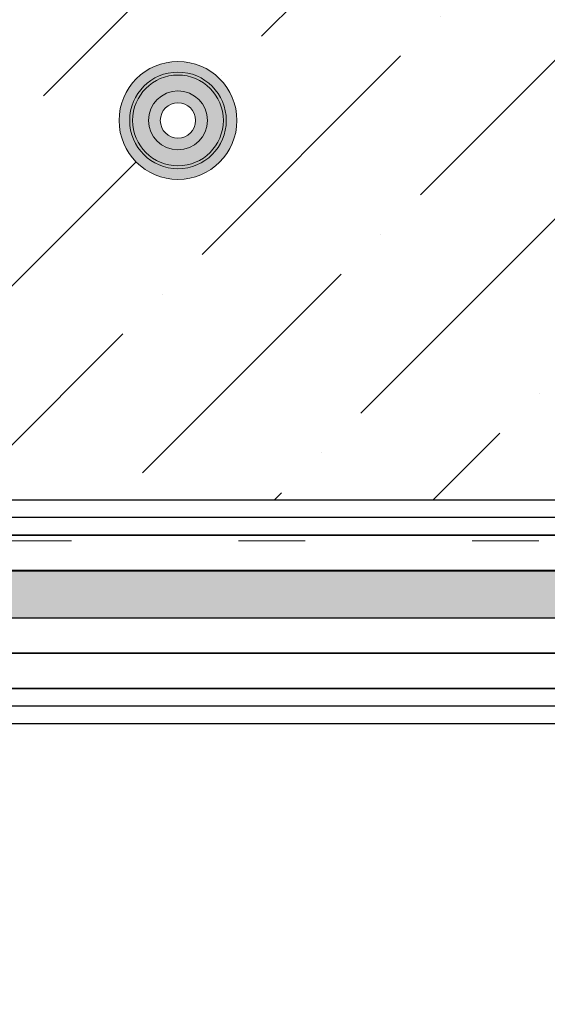
# Model space of a CAD drawing. Units: millimetres. Extents: x -8083 to 2880, y 4712 to 18098.
# Drawn here: x -5880 to -5432, y 13575 to 14411 of the extents above; entities that cross this region are included whole.
import ezdxf

# ---------------------------------------------------------------- set-up
doc = ezdxf.new("R2010")
doc.units = ezdxf.units.MM
doc.linetypes.add('DYN_DIM', pattern=[9.919504, 2.834144, -7.08536])
doc.styles.get("Standard").update_dxf_attribs({"font": 'arial.ttf'})
doc.dimstyles.new('ISO-25', dxfattribs={"dimtxt": 2.5, "dimasz": 50, "dimexe": 1.25, "dimexo": 0.625, "dimtad": 1, "dimtxsty": 'Standard', "dimcen": 2.5, "dimadec": 0, "dimazin": 0, "dimtfac": 1, "dimtmove": 0, "dimatfit": 3, "dimfxl": 1, "dimarcsym": 0})

# ---------------------------------------------------------------- blocks, each defined once
blk = doc.blocks.new('9BB0238')
at = {"lineweight": 0}
h = blk.add_hatch(color=4, dxfattribs=at)
h.set_gradient(color1=(0, 255, 255), color2=(102, 255, 255), one_color=1, tint=0.7)
h.paths.add_polyline_path([(65, 50.07, -1.002467), (35, 50, -0.00123), (35, 50.07, -0.001721), (25, 50.21, 0.002115), (25, 50, 1.004242), (75, 50.21, -0.001721)])
h.paths.add_polyline_path([(88.5, 50.51, -1.006604), (11.5, 50, -0.003289), (11.5, 50.51, -0.00198), (0.01, 50.86, 0.004285), (0, 50, 1.00861), (99.99, 50.86, -0.00198)])
h.paths.add_polyline_path([(35, 50.07, -0.995087), (65, 50.07, 0.001721), (75, 50.21, 0.991572), (25, 50.21, 0.001721)])
h.paths.add_polyline_path([(11.5, 50.51, -0.986924), (88.5, 50.51, 0.00198), (99.99, 50.86, 0.983003), (0.01, 50.86, 0.00198)])
at = {"lineweight": 0, "ltscale": 25}
h = blk.add_hatch(color=5, dxfattribs=at)
h.set_gradient(color1=(0, 0, 255), color2=(15, 15, 255), rotation=45, one_color=1, tint=0.53)
h.paths.add_polyline_path([(88.5, 50, 1), (11.5, 50, 1)])
h.paths.add_polyline_path([(75, 50, -1), (25, 50, -1)], flags=16)
at = {"color": 2, "lineweight": 0, "ltscale": 20}
blk.add_circle((50, 50, 4601.54), 50, dxfattribs=at)
at = {"lineweight": 0, "ltscale": 25}
for radius in [38.5, 25, 15]:
    blk.add_circle((50, 50, 4601.54), radius, dxfattribs=at)

msp = doc.modelspace()

# ---------------------------------------------------------------- hatches: boundary and pattern name
at = {"lineweight": 5}
h = msp.add_hatch(dxfattribs=at)
h.set_pattern_fill('ANSI36', color=256, scale=30)
h.paths.add_polyline_path([(-6140.035, 14003.103), (-5064.13, 14003.103), (-5854.583, 15011.167, 0.1174961)])
h.paths.add_polyline_path([(-5795.283, 14325.066, -1), (-5695.283, 14325.066, -1)], flags=16)
msp.add_hatch(color=1).paths.add_polyline_path([(-6125.324, 13903.153), (-5039.649, 13903.153), (-5039.649, 13943.153), (-6125.324, 13943.153)])

# ---------------------------------------------------------------- linework, layer by layer
at = {"color": 5}
for p, q in [((-4192.852, 14003.103), (-6140.035, 14003.103)), ((-4192.852, 13813.203), (-6140.035, 13813.203))]:
    msp.add_line(p, q, dxfattribs=at)
at = {"color": 3}
for p, q in [((-4903.904, 13988.153), (-6140.615, 13988.153)), ((-4903.904, 13828.153), (-6140.615, 13828.153))]:
    msp.add_line(p, q, dxfattribs=at)
at = {"color": 51}
for p, q in [((-3882.031, 13973.153), (-6171.108, 13973.153)), ((-6171.108, 13973.153), (-1622.966, 13973.153)), ((-3882.031, 13943.153), (-6171.763, 13943.153)), ((-6171.763, 13943.153), (-1622.302, 13943.153)), ((-3882.031, 13873.153), (-6141.76, 13873.153)), ((-6141.76, 13873.153), (-1622.302, 13873.153)), ((-3882.031, 13843.153), (-6141.096, 13843.153)), ((-6141.096, 13843.153), (-1622.966, 13843.153))]:
    msp.add_line(p, q, dxfattribs=at)
at = {"color": 23}
msp.add_line((-5040.645, 13973.153), (-6170.108, 13973.153), dxfattribs=at)
at = {"color": 5, "lineweight": 0}
for p, q in [((-5146.019, 13973.563, 497962.274), (-6090.831, 13973.564, 497962.274)), ((-6107.358, 13943.563, 497962.274), (-5129.485, 13943.563, 497962.274))]:
    msp.add_line(p, q, dxfattribs=at)
at = {"color": 6, "linetype": 'DYN_DIM', "lineweight": 0, "ltscale": 20}
msp.add_line((-6090.824, 13968.563, 497962.274), (-5146.019, 13968.563, 497962.274), dxfattribs=at)
at = {"color": 6, "lineweight": 0}
msp.add_line((-5129.485, 13943.563, 497962.274), (-6107.358, 13943.563, 497962.274), dxfattribs=at)
at = {"color": 1}
msp.add_line((-6125.324, 13903.153), (-5039.649, 13903.153), dxfattribs=at)
at = {"color": 6, "lineweight": 0, "elevation": 497962.274}
msp.add_lwpolyline([(-6090.824, 13973.563), (-5146.019, 13973.563), (-5146.019, 13966.799)], dxfattribs=at)
at = {"color": 3}
msp.add_circle((-3882.031, 13908.153), 2275, dxfattribs=at)
at = {"color": 5}
msp.add_circle((-3882.031, 13908.153), 2260, dxfattribs=at)
at = {"color": 1, "lineweight": 5}
msp.add_circle((-5745.283, 14325.066, 4601.538), 41, dxfattribs=at)
at = {"lineweight": 5}
for radius, start, end in [(2400, 118.823693, 240.954974), (2370, 118.46449, 241.535515)]:
    msp.add_arc((-3882.031, 13908.153), radius, start, end, dxfattribs=at)
for radius, start, end in [(2320, 133.406109, 195.365265), (2290, 133.393276, 195.378101), (2290, 133.406109, 195.365265)]:
    msp.add_arc((-3882.894, 13906.77), radius, start, end)

# ---------------------------------------------------------------- block references
at = {"lineweight": 5, "xscale": -1, "rotation": 130.0000000000031}
msp.add_blockref('9BB0238', (-5739.12, 14395.507), dxfattribs=at)

# ---------------------------------------------------------------- leaders
at = {"color": 0, "lineweight": 5, "ltscale": 25}
msp.add_leader([(-4072.9, 13899.182, 10374075.396), (-6318.821, 12405.003, 10374075.396), (-6595.253, 12405, 10374075.396)], dimstyle='ISO-25', override={"dimasz": 20}, dxfattribs=at)

doc.saveas('drawing.dxf')
